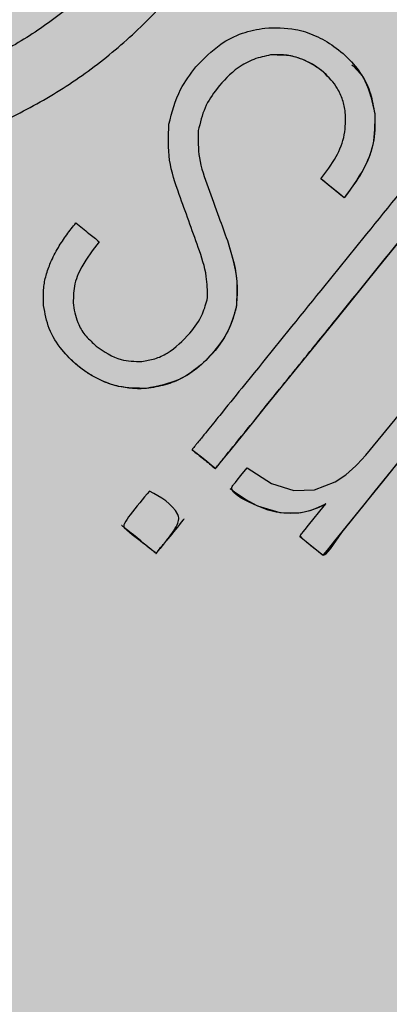
# Model space of a CAD drawing. Units: millimetres. Extents: x 0 to 1.6, y 0 to 1.2.
# Drawn here: x 0.13 to 0.14, y 0.13 to 0.15 of the extents above; entities that cross this region are included whole.
import ezdxf

# ---------------------------------------------------------------- set-up
doc = ezdxf.new("R2010")
doc.units = ezdxf.units.MM
doc.layers.add('.Operis_HACH', color=255, linetype='Continuous')
doc.layers.add('.Operis_MOBI', color=1, linetype='Continuous')

msp = doc.modelspace()

# ---------------------------------------------------------------- hatches: boundary and pattern name
at = {"layer": '.Operis_HACH', "true_color": 0xeaecd4}
h = msp.add_hatch(color=254, dxfattribs=at)
h.dxf.hatch_style = 1
edge = h.paths.add_edge_path()
edge.add_line((0.8600000000005821, 0.6000000000021828), (1.600000000002183, 0.6000000000021828))
edge.add_line((1.600000000002183, 0.6000000000021828), (1.600000000002183, 1.200000000000728))
edge.add_line((1.600000000002183, 1.200000000000728), (0, 1.200000000000728))
edge.add_line((0, 1.200000000000728), (0, 0))
edge.add_line((0, 0), (0.6000000000021828, 0))
edge.add_line((0.6000000000021828, 0), (0.6000000000021828, 0.3400000000001455))
edge.add_arc((0.8600000000005821, 0.3400000000037835), 0.2599999999983993, 90, 180.0000000008017, ccw=False)
at = {"layer": '.Operis_HACH', "true_color": 0x939598}
h = msp.add_hatch(color=252, dxfattribs=at)
h.dxf.hatch_style = 1
edge = h.paths.add_edge_path()
edge.add_arc((0.1401671529201849, 0.1382496995647671), 0.046499256, 141.0730578275762, 501.0730578275762)

# ---------------------------------------------------------------- linework, layer by layer
at = {"layer": '.Operis_MOBI'}
for p, q in [((0.1362338672915939, 0.1523046105212416), (0.1362338476319565, 0.1523046333531966)), ((0.1386494739817863, 0.1509428140197997), (0.1386494547041366, 0.1509428360041056)), ((0.1345553976461815, 0.1505481415406393), (0.1345553780156479, 0.1505481643871462)), ((0.1374016953377577, 0.1494272329728119), (0.1374016756817582, 0.1494272558047669)), ((0.1379433726178831, 0.148989507692022), (0.1374016935151303, 0.1494272341988108)), ((0.1347854839914362, 0.1492286520769994), (0.1347854647428903, 0.1492286740685813)), ((0.1379433750335011, 0.1489895057129615), (0.1379433553775016, 0.1489895285449165)), ((0.1352302139530366, 0.1479957702140382), (0.1352301942933991, 0.1479957930459932)), ((0.1354345404470223, 0.1464403108257102), (0.1354345207910228, 0.1464403336576652)), ((0.133350784839422, 0.1445613589858112), (0.1333507655617723, 0.1445613809701172)), ((0.134410492664756, 0.1431375472930085), (0.1344105121315806, 0.1431375248866971)), ((0.1352976801972545, 0.1422309325098468), (0.1352976996640791, 0.1422309101035353)), ((0.1334227811057644, 0.1421786916871497), (0.1334227618499426, 0.1421787141880486)), ((0.1342228447101661, 0.1415321427302842), (0.1342228250287008, 0.1415321650420083)), ((0.1369066200786619, 0.1411205644762958), (0.1369066395454865, 0.1411205420663464))]:
    msp.add_line(p, q, dxfattribs=at)
at = {"layer": '.Operis_MOBI', "flags": 128}
for points in [[(0.1397401798676583, 0.1486236435302999), (0.1387335663494014, 0.1473785173584474), (0.1377777194174996, 0.1461954461956338), (0.1361026942504395, 0.1441224076625076), (0.1358378555596573, 0.1437943720811745), (0.1355756562661554, 0.1434697044678614), (0.1353142462030519, 0.1431464135239366), (0.1352034865885798, 0.1430097080046835), (0.1350893329727114, 0.1428687743391492), (0.1349720080361294, 0.1427231760026189), (0.1349586204851221, 0.1427068671255256), (0.1349555709311971, 0.1427025293851329), (0.1349538437207229, 0.1426999630384671), (0.1349509110223153, 0.1427002906239068), (0.1349494369424065, 0.1427018970571226), (0.1349476940777095, 0.1427036469431187), (0.1349444424886315, 0.1427061408576265), (0.1349414323995006, 0.142708477065753), (0.1349363349181658, 0.1427125492518826), (0.1348558632744243, 0.1427774892326852), (0.1347437633448862, 0.1428682018631662), (0.1345999636796478, 0.1429846005739819), (0.1344688911740377, 0.1430905104061821), (0.134432537608518, 0.1431198131976998), (0.1344216641700768, 0.1431285609905899), (0.1344177026585385, 0.1431317416936508), (0.1344164435031416, 0.1431327499703912), (0.1344116799591575, 0.1431366180695477), (0.1344106477408786, 0.1431375228276011)], [(0.1356893445226888, 0.1427167081892549), (0.1362533966821502, 0.142355347139528), (0.1367739447123313, 0.1421914696402382), (0.1372559161827667, 0.1422055777584319), (0.1377281985915033, 0.1423883497445786), (0.1379784586242749, 0.1425530842316221), (0.1382141769172449, 0.142764136846381), (0.1382187113449618, 0.1427687478899315), (0.1382440814959409, 0.1427947075353586), (0.1384467177922488, 0.1430115066323197), (0.1393032756859611, 0.1440576183595113)], [(0.1393135804828489, 0.1429968925403955), (0.1388522527486202, 0.1424258271363215), (0.1384185763672576, 0.1418886012324947), (0.1377179466871894, 0.1410215848991356), (0.1375425938713306, 0.1408045887110347), (0.1374987439703546, 0.1407503251830349), (0.1374549136671703, 0.1406960859858373), (0.1374480500526261, 0.1406883534618828), (0.1374458352402144, 0.1406865790231677), (0.1374348373137764, 0.1406938923428243), (0.137433669227903, 0.1406948709736753), (0.1374230789733701, 0.1407034536969149), (0.1373924063154845, 0.1407280516032188), (0.1373012985313835, 0.1408014106636983), (0.1371702260112215, 0.1409073834984156), (0.1370951940407394, 0.140968016206898), (0.1370183336512127, 0.1410301265968883), (0.1369396448353655, 0.1410937144064519), (0.1369180882829824, 0.1411111227389483), (0.1369126633544511, 0.1411154993620585), (0.1369112902284542, 0.1411166061079712), (0.1369068036437966, 0.1411207185701642)], [(0.1391602293369942, 0.1428121093813388), (0.1386305512933177, 0.14215096267435), (0.1383947214999353, 0.141859059320268), (0.1381644310749834, 0.1415740462944086), (0.1378812581606326, 0.1412166266127315), (0.1376153741039161, 0.1408400198124582), (0.1375102185338619, 0.1407113202512846), (0.1374902530697, 0.1406952514662407), (0.1374724983143096, 0.1406857524816587), (0.1374568738792732, 0.1406828832259635), (0.1374498477343877, 0.1406839535084146), (0.1374433444034366, 0.1406867038895143), (0.1374403574263852, 0.140688776733441), (0.1374346498196246, 0.1406931209603499), (0.1374150665251364, 0.1407086154467834), (0.1373431569809327, 0.140766746171721), (0.1370674207282718, 0.1409904663378256), (0.1369515425503778, 0.1410996885970235), (0.1369378957715526, 0.1411197020752297), (0.1369304083164025, 0.1411368150220369), (0.1369289742942783, 0.1411442793796596), (0.1369290788679791, 0.1411510110374365), (0.1369307206041412, 0.1411570057789504), (0.1369338969925593, 0.1411622584055294), (0.1369518309511477, 0.1411844535177806), (0.1369659160336596, 0.1412018837399955), (0.1369910567009356, 0.1412329939630581), (0.1370359246684529, 0.1412885141435254), (0.1371160213166149, 0.1413876348851772), (0.1374802780264872, 0.1418383960408391), (0.1374916619388387, 0.141852483189723), (0.1375072802620707, 0.1418717506276153), (0.1375113779613457, 0.1418768171824922), (0.1375128115469124, 0.1418786271387944), (0.1375136485366966, 0.1418799690582091), (0.1375120039047033, 0.1418788038863568), (0.1375102120073279, 0.1418775779020507), (0.1375092005073384, 0.1418769430347311), (0.1374907988392806, 0.1418657890135364), (0.1374529438871832, 0.1418447928335809), (0.1373511562233034, 0.1417970158909156), (0.1371415160247125, 0.1417195769718091), (0.1369458553235745, 0.1416751196811674), (0.1367024540159036, 0.1416576872361475), (0.1364541491093405, 0.1416754457859497), (0.1359385671894415, 0.1418273753661197), (0.1357237119809724, 0.1419269035213802), (0.1355542338897067, 0.1420158011096646), (0.1354318142148259, 0.1420968424863531), (0.1353716342091502, 0.1421535799127014), (0.1353389857613365, 0.1422073010835447), (0.135333065114537, 0.1422330587702163), (0.1353341063258995, 0.1422580556500179), (0.1353421191415691, 0.1422822465901845), (0.135357104929426, 0.1423055664017738), (0.1353581130242674, 0.142306813999312), (0.135358904775785, 0.1423077943618409), (0.1353603191600996, 0.1423095441969053), (0.1353628446631774, 0.1423126693698578), (0.1353673542071192, 0.142318249832897), (0.1353754059491621, 0.1423282140531228), (0.1353897824265005, 0.1423460042824445), (0.1354154488217318, 0.1423777650961711), (0.1354612692230148, 0.1424344645929523), (0.1355430830735713, 0.1425357064108539), (0.1356893445226888, 0.1427167081892549)], [(0.1375103461359686, 0.1418755824306572), (0.1375120155898912, 0.1418776520367828), (0.137512751705799, 0.1418785610730993), (0.1374929585872451, 0.1418669883241819), (0.137267004341993, 0.1417624500500096), (0.1371393298941257, 0.1417191316286335), (0.1370140245089715, 0.141687389332219), (0.1368903913389659, 0.1416676801054564), (0.1365405644683051, 0.141664571063302), (0.136361914104782, 0.1416905648511602), (0.1361803224499454, 0.1417362986976514), (0.1359223369945539, 0.1418348229417461), (0.1356535116356099, 0.1419784004174289), (0.1354075757444662, 0.142145770132629), (0.1353486509760842, 0.1421908128904761), (0.135319525412342, 0.1422137717418082), (0.1353050447141868, 0.142225357292773), (0.1353010146558518, 0.142228587414138), (0.135298930144927, 0.1422299282785389), (0.1352980815063347, 0.142230539713637)]]:
    msp.add_lwpolyline(points, dxfattribs=at)
at = {"layer": '.Operis_MOBI'}
msp.add_circle((0.1401671529201849, 0.1382496995647671), 0.046499256, dxfattribs=at)
for points, knots in [([(0.1124798850796651, 0.1581032185567892), (0.1128600557603932, 0.1578306176124897), (0.113620591302606, 0.1572852764911659), (0.114594650491199, 0.1562600667821243), (0.1153446272910514, 0.1550700239858998), (0.1161608163747587, 0.1539071615588909), (0.1171299783563882, 0.1528752532685758), (0.1182221928720537, 0.1519563796828152), (0.1193980000316515, 0.1511905249280971), (0.1205385769062559, 0.1506335045814922), (0.1215678410626424, 0.1502530772158934), (0.1224760669210809, 0.1499998277395207), (0.1233992553097778, 0.1498196196043864), (0.1243343994829047, 0.1497139908678946), (0.1252784580137813, 0.1496864159526012), (0.1263673906651093, 0.1497422650645603), (0.1276035882765427, 0.1499305949146219), (0.1289682044516667, 0.1503126509014692), (0.1302763314051845, 0.150858078897727), (0.1315088250412373, 0.1515571915879264), (0.1326469192426885, 0.1524020733959333), (0.1336759488913231, 0.1533784311104682), (0.1345773150278546, 0.1544734281524143), (0.1353329808225681, 0.1556597752205562), (0.1359462201507995, 0.156936055776896), (0.1363438563603268, 0.1581181495166675), (0.1365864854233223, 0.1591876565835264), (0.1367216948747227, 0.1601201821067662), (0.1367799530053162, 0.1610616506623046), (0.136763365859224, 0.1620039502995496), (0.1366718825956923, 0.1629397602082463), (0.1364723529186449, 0.1640307790257793), (0.1361141985798895, 0.165248550943943), (0.1355625649339345, 0.1665516851790017), (0.1348360864030838, 0.1677589143582736), (0.1340518768556649, 0.168925144822424), (0.1335090643406147, 0.1702307926789217), (0.133318474436237, 0.171146645276167), (0.133223237880884, 0.1716042909429234)], [0, 0, 0, 0, 0.03110384376474213, 0.06222357417085943, 0.09330769709112652, 0.1245459557306453, 0.1565899540341194, 0.187145057959068, 0.2192914520040091, 0.2496469657803497, 0.2713402185396375, 0.2921607381791722, 0.3122500681038836, 0.333792852553764, 0.3546230654936696, 0.3749301961281985, 0.4061614011535695, 0.4374663871035663, 0.4688132260906365, 0.5000457207048756, 0.531324002028055, 0.5627021199430303, 0.5940111200690731, 0.6252795251090455, 0.6559036948623269, 0.6878641327999617, 0.7079182589841418, 0.7287254642799581, 0.7504272810232211, 0.7705531403576673, 0.7913250512088233, 0.8128811028485345, 0.8442210313229124, 0.8755619789304507, 0.9067058554867943, 0.9378008821308064, 0.968919499937029, 1, 1, 1, 1]), ([(0.1334812166169286, 0.1669941245272639), (0.1336123799483175, 0.1667968592264515), (0.1338748464841046, 0.1664021182514261), (0.1342965877011011, 0.1656255179186701), (0.1347137650263903, 0.1646540122455917), (0.1350586889129772, 0.1634753345970239), (0.1352560443410766, 0.1622645372517582), (0.1353041939182731, 0.1610396761680022), (0.1352053648370202, 0.1598167091215146), (0.1349604254646692, 0.1586130402174604), (0.1345696600183146, 0.157447938072437), (0.1340394259204913, 0.1563394154763955), (0.1333791965771525, 0.1553028879898193), (0.1325973090533807, 0.1543527679641556), (0.1317046331714664, 0.1535056571665336), (0.130717328931496, 0.1527726651875128), (0.1296480810451612, 0.1521662006343831), (0.1285131890799676, 0.1516931014884904), (0.1273291659745155, 0.1513617773380247), (0.1261143515257572, 0.1511767699012125), (0.1248855690500932, 0.1511403027252527), (0.1236607731079857, 0.1512547772836115), (0.1224596784559253, 0.1515170191050856), (0.1213001201322186, 0.1519209165271604), (0.1201986356572888, 0.1524613896508527), (0.1191714872147713, 0.1531324939714978), (0.1182344909793756, 0.1539245465028216), (0.1174466267002572, 0.1547614318551496), (0.1170185157316155, 0.1553624318221409), (0.116827725800249, 0.1556302706558199)], [0, 0, 0, 0, 0.02234805742846927, 0.04471994736266828, 0.08331109896417967, 0.1218999590067154, 0.1603211501517396, 0.1987661596098732, 0.2372473010506987, 0.2757551083950492, 0.3142887563507257, 0.3527805358311357, 0.3912573987253966, 0.4297800041768506, 0.4683841179053011, 0.5068635902149835, 0.5452867171505449, 0.5838523084085541, 0.6223698820678844, 0.6608008685180349, 0.6993302397380947, 0.7379176103342167, 0.776453755723962, 0.8149557722625003, 0.8534340865414799, 0.8919086012520749, 0.9304102437633202, 0.968986955132834, 1, 1, 1, 1]), ([(0.1345021655833989, 0.1520298922077927), (0.1346834882642725, 0.1522173308767378), (0.1349959149520146, 0.1525402956649486), (0.1355640242873051, 0.1528310377252637), (0.135925892584055, 0.1528980188340938), (0.1361028445899137, 0.1529307722994417)], [0, 0, 0, 0, 0.4140883139684595, 0.7134917601108205, 1, 1, 1, 1]), ([(0.1361028445899137, 0.1529307722994417), (0.1363407912249386, 0.1529359304877289), (0.1367410177263082, 0.1529446065687807), (0.1372818214586005, 0.1527642973778711), (0.1377259109176521, 0.1525102519117354), (0.1381220145376574, 0.1521590407501208), (0.1385014793377195, 0.1516466114662762), (0.1385941259541141, 0.1512059812703228), (0.1386494547041366, 0.1509428360041056)], [0, 0, 0, 0, 0.1984464792034042, 0.3337871953931748, 0.4733715452919485, 0.6264039824710792, 0.7768876837770835, 1, 1, 1, 1]), ([(0.1362338476319565, 0.1523046333531966), (0.1361026897247939, 0.1522771193158405), (0.1358364543884818, 0.1522212690142624), (0.1353934619473876, 0.1519732129963813), (0.1350106210520607, 0.1515818127772945), (0.1346817061275942, 0.1510828005957592), (0.1345982274324342, 0.1507295084193174), (0.1345553780156479, 0.1505481643871462)], [0, 0, 0, 0, 0.1550268982570388, 0.3146866149405519, 0.5812256248865608, 0.7850441081486247, 1, 1, 1, 1]), ([(0.1379675937823777, 0.1509756902814843), (0.1379509842736297, 0.1510720482256147), (0.1379171944536211, 0.151268075540429), (0.1377628896661918, 0.1515893373980362), (0.1375283329398371, 0.1518626801553182), (0.1371997517562704, 0.152100961720862), (0.1367871278234816, 0.1523009443808405), (0.1364333945020917, 0.1523033028825012), (0.1362338476319565, 0.1523046333531966)], [0, 0, 0, 0, 0.121655363986137, 0.247491529010486, 0.4401448064364344, 0.5641575592762508, 0.7541340074298457, 1, 1, 1, 1]), ([(0.1376288791980187, 0.1517295743869909), (0.1375761725284974, 0.1517874339515402), (0.1373777739390789, 0.1520052290652529), (0.1370091852550104, 0.1522092625782534), (0.1365759526379406, 0.1523189878062112), (0.136347811891028, 0.1523093961332052), (0.1362338677063235, 0.1523046056026942)], [0, 0, 0, 0, 0.1499264600406497, 0.5643535591421327, 0.7824177407586904, 1, 1, 1, 1]), ([(0.1381162980724184, 0.1520786985201994), (0.138197526895965, 0.1520013495464809), (0.1383944535737101, 0.151813828957529), (0.1385665150846762, 0.1514087911018578), (0.1386218630395888, 0.1510978271435306), (0.1386494540602143, 0.150942811225832)], [0, 0, 0, 0, 0.2604047135316506, 0.6313108334418591, 1, 1, 1, 1]), ([(0.133873789516656, 0.1506968508110731), (0.1339455355191603, 0.1509748994067195), (0.134070923901163, 0.1514608367833716), (0.1343729540967615, 0.1518593880609842), (0.1345021655833989, 0.1520298922077927)], [0, 0, 0, 0, 0.572190182290597, 1, 1, 1, 1]), ([(0.1374016756817582, 0.1494272558047669), (0.137527231589047, 0.1495940889581107), (0.1377614411685499, 0.149905296311772), (0.1379782343756233, 0.1504412584617967), (0.1379711018489616, 0.1507994948988198), (0.1379675937823777, 0.1509756902814843)], [0, 0, 0, 0, 0.3699630624141836, 0.6901219700831848, 1, 1, 1, 1]), ([(0.1386494547041366, 0.1509428360041056), (0.1386510237934999, 0.1506988273104071), (0.1386540435851202, 0.1502292192308232), (0.1383688685018569, 0.1495613129918638), (0.1380894062494917, 0.149185784815927), (0.1379433553775016, 0.1489895285449165)], [0, 0, 0, 0, 0.3405179814145914, 0.6553454897377178, 1, 1, 1, 1]), ([(0.1386494620455778, 0.150942812761059), (0.1386542354703124, 0.1507363981036178), (0.1386631453460723, 0.1503511128503305), (0.1384363887227664, 0.1496652783025638), (0.1381371976640366, 0.1492551778937923), (0.1379433750335011, 0.1489895057129615)], [0, 0, 0, 0, 0.2889693546540139, 0.5393785128524188, 1, 1, 1, 1]), ([(0.1341114540518902, 0.1490649270635913), (0.1340213984658476, 0.1493279603746487), (0.1338402660076099, 0.1498570099502103), (0.1338625730895728, 0.1504158535426541), (0.133873789516656, 0.1506968508110731)], [0, 0, 0, 0, 0.4971808307968555, 0.9999999999999999, 0.9999999999999999, 0.9999999999999999, 0.9999999999999999]), ([(0.1345553780156479, 0.1505481643871462), (0.1345514776767232, 0.1503355571912834), (0.1345431495719822, 0.1498815926497628), (0.1347013532722485, 0.1494553125521634), (0.1347854647428903, 0.1492286740685813)], [0, 0, 0, 0, 0.4683343619946347, 1, 1, 1, 1]), ([(0.140200313191599, 0.1503038616174308), (0.140305961464037, 0.1502186860889196), (0.1404634219761647, 0.1500917386110814), (0.1406334669845819, 0.1499540446711762), (0.1407034511430538, 0.1498972034933104), (0.1407249634612526, 0.1498796853556996), (0.1407351829693653, 0.1498717139947985), (0.140740122533316, 0.1498674662325357), (0.140742221770779, 0.1498660801662481), (0.140742754261737, 0.1498654062052083), (0.1407428906713903, 0.1498650013418228), (0.1407428211896331, 0.1498644793682615), (0.1407415278335975, 0.149862132871931), (0.1407301105464285, 0.149850706991856), (0.1406722297069791, 0.1497709588729776), (0.1405330224624777, 0.1496082257581293), (0.1403316148171143, 0.1493543701581075), (0.1399002830767131, 0.1488229166716337), (0.1390470812912099, 0.1477650128144887), (0.1380480861007527, 0.1465298351940874), (0.1371068630433001, 0.145364979031001), (0.1364580763656704, 0.1445623582949338), (0.1358534457212954, 0.1438137218428892), (0.135427119806991, 0.1432858718253556), (0.1351690528172185, 0.1429670564866683), (0.1350730679223489, 0.1428486110198719), (0.1350091761742078, 0.1427683435686049), (0.1349770184751833, 0.1427300802206446), (0.134961368949007, 0.142709515937895), (0.1349555724300444, 0.1427031181519851), (0.1349544126787805, 0.1427000764961122), (0.1349529047183751, 0.1426990888539876), (0.1349521040283435, 0.1426992710548802), (0.1349503563469625, 0.1427005651858053), (0.1349477717594709, 0.1427041200659005), (0.1348987020392087, 0.1427368538061273), (0.1348143452778459, 0.1428140992720728), (0.1346787235888769, 0.1429198792757234), (0.134545070144668, 0.1430291107317316), (0.1344552200134785, 0.1431018181101535), (0.1344115624306141, 0.1431366530196101), (0.1344110450481821, 0.1431370654208877), (0.1344108378543751, 0.1431372308943537), (0.1344105180360202, 0.1431374840722128), (0.1344101521062839, 0.1431379656205536), (0.1344101914983185, 0.1431399058055831), (0.1344127590418793, 0.143141706706956), (0.1344170053343987, 0.1431473240882042), (0.1344261446829478, 0.1431582989243907), (0.1344435235769197, 0.1431800311838742), (0.1344749641575618, 0.1432187999307644), (0.1345308642157761, 0.1432880593602022), (0.1346308241736551, 0.1434117077442352), (0.134809223600314, 0.1436325042632234), (0.1351278220281529, 0.144026746005693), (0.1359079099238443, 0.144992104069388), (0.1376238106822711, 0.1471154870923783), (0.139169443235005, 0.1490281789810979), (0.140200313191599, 0.1503038616174308)], [0, 0, 0, 0, 0.02054010111960265, 0.03061341855974961, 0.03311914288869754, 0.03418455176397777, 0.0348139495098812, 0.0350782930842146, 0.03517306281741227, 0.03519015449849487, 0.03520710255381825, 0.0352363069237217, 0.03526655018371139, 0.03561076542427221, 0.03765526750281391, 0.05019701602762461, 0.06797397450724219, 0.08672395945438037, 0.1537915983357871, 0.2736953452835837, 0.3271552625280481, 0.3804443011426727, 0.4298860224603223, 0.4727895404974015, 0.4831274947767064, 0.4919611735051896, 0.4958600468583539, 0.4986553279010904, 0.4995198910625349, 0.4997738446286064, 0.4999560058939473, 0.4999938198494158, 0.5000313546982378, 0.500070782547881, 0.500322639865075, 0.5006836386061406, 0.5089302115995916, 0.5176435397390873, 0.5266959275982629, 0.5350613734502478, 0.5351375789307046, 0.5351495574543602, 0.535161535978016, 0.5351776724393768, 0.5352115797483117, 0.5352482177191821, 0.5354556620425955, 0.5356287826183362, 0.5363342063672152, 0.5375975463153935, 0.5398528899177729, 0.543880261148662, 0.5510719042578858, 0.5639124116516956, 0.5868407253085286, 0.6277810422748052, 0.7517460792304104, 1, 1, 1, 1]), ([(0.1379433553775016, 0.1489895285449165), (0.1378422669949941, 0.1490712171398627), (0.1376617049354536, 0.1492171276768204), (0.1374811473760928, 0.1493630351906177), (0.1374016756817582, 0.1494272558047669)], [0, 0, 0, 0, 0.5598539547490446, 1, 1, 1, 1]), ([(0.134785484373424, 0.1492286512257124), (0.1348685384327837, 0.148998408447369), (0.1350167778873583, 0.1485874584795965), (0.1351650251344836, 0.1481764869058679), (0.1352302139530366, 0.1479957702140382)], [0, 0, 0, 0, 0.5602696054812599, 1, 1, 1, 1]), ([(0.134770578948519, 0.1466689105909609), (0.1347681379993446, 0.1468341975087242), (0.1347622315261106, 0.1472341497828893), (0.1344896893388068, 0.1480309686230612), (0.1342605874051515, 0.1486572504290962), (0.1341114540518902, 0.1490649270635913)], [0, 0, 0, 0, 0.1973387753234814, 0.4775096088913526, 1, 1, 1, 1]), ([(0.1309677924655261, 0.1464870425297704), (0.1309613605080813, 0.146624378139677), (0.130950332080829, 0.1468598579667741), (0.1310203469874978, 0.1471950469931471), (0.1311320452332438, 0.1475105627650919), (0.131296446747001, 0.1478254006833595), (0.1314978349582816, 0.1481304427506984), (0.1316428536956664, 0.1483145002639503), (0.1317149606438761, 0.1484060182701796)], [0, 0, 0, 0, 0.1941137929228246, 0.3328334313061177, 0.4822966168189466, 0.6678265844883936, 0.8348350552128153, 1, 1, 1, 1]), ([(0.1317149606438761, 0.1484060182701796), (0.131816171680839, 0.1483242303838779), (0.1319968605857866, 0.1481782170340011), (0.1321775549477024, 0.1480321992676181), (0.1322570352131152, 0.1479679718577245)], [0, 0, 0, 0, 0.5601397576567027, 1, 1, 1, 1]), ([(0.1322570352131152, 0.1479679718577245), (0.1321119681888376, 0.1477800082211616), (0.1318688235805894, 0.1474649652700464), (0.1316526600894576, 0.1469514495875046), (0.1316553407596075, 0.1466419176758791), (0.131656620393187, 0.1464941607555375)], [0, 0, 0, 0, 0.43599860206074, 0.730770539664669, 1, 1, 1, 1]), ([(0.1352301942933991, 0.1479957930459932), (0.1353404723704443, 0.1476345564369694), (0.1354966769868042, 0.1471228788068402), (0.1354486433956481, 0.1465954158193199), (0.1354345207910228, 0.1464403336576652)], [0, 0, 0, 0, 0.7059847561173408, 1, 1, 1, 1]), ([(0.1352302106060961, 0.1479957687151909), (0.1353207316278713, 0.1477069686516188), (0.1354799691871449, 0.1471989340061555), (0.1354482160495536, 0.1466690007073339), (0.1354345134714094, 0.1464403160971415)], [0, 0, 0, 0, 0.5684652922302629, 0.9999999999999999, 0.9999999999999999, 0.9999999999999999, 0.9999999999999999]), ([(0.1343630613737332, 0.1458425986784277), (0.1344716487183177, 0.1459863557392964), (0.134660830739449, 0.1462368108150258), (0.1347377921229054, 0.1465398225591343), (0.134770578948519, 0.1466689105909609)], [0, 0, 0, 0, 0.5739834162465176, 0.9999999999999999, 0.9999999999999999, 0.9999999999999999, 0.9999999999999999]), ([(0.1333507655617723, 0.1445613809701172), (0.1331339068528905, 0.1445636312528222), (0.1326893910299987, 0.1445682438716176), (0.1319914852028887, 0.1448700774017198), (0.1314371573716926, 0.1453462138561008), (0.1310651727071672, 0.1459307246659591), (0.1309997594107699, 0.1463044204356265), (0.1309677924655261, 0.1464870425297704)], [0, 0, 0, 0, 0.1921455878593122, 0.3938589991956201, 0.6638742296007821, 0.8357380616080237, 1, 1, 1, 1]), ([(0.131656620393187, 0.1464941607555375), (0.1316860853112303, 0.1463389680720866), (0.1317353826525505, 0.1460793173464481), (0.1319461596067413, 0.1457641215019976), (0.132106524779374, 0.1456196048638958), (0.1321886997684487, 0.1455455510513275)], [0, 0, 0, 0, 0.4200842876647375, 0.7028371878332036, 1, 1, 1, 1]), ([(0.1354345207910228, 0.1464403336576652), (0.1353798367381387, 0.146255250008835), (0.1352563230211672, 0.1458372054476058), (0.134826048015384, 0.1452690838450508), (0.1343145308019302, 0.1448480000435666), (0.1337918005192478, 0.1446256063427427), (0.1334981820073153, 0.1445828483738296), (0.1333507655617723, 0.1445613809701172)], [0, 0, 0, 0, 0.192816035098263, 0.4355095357879553, 0.7026545816244674, 0.8507123925220033, 1, 1, 1, 1]), ([(0.1354345246363664, 0.146440313950734), (0.1353881866489246, 0.1462749182646803), (0.1352903956321825, 0.1459258695867902), (0.1349737853197439, 0.1454691527942487), (0.1345964414940681, 0.1450606730722939), (0.1340604300094128, 0.1446998902938503), (0.1336169839050854, 0.1446133274148451), (0.1333507846356952, 0.1445613639953081)], [0, 0, 0, 0, 0.1716797168810399, 0.3623103975585736, 0.550810587407473, 0.7303530387650842, 1, 1, 1, 1]), ([(0.1332437922501413, 0.145188532937027), (0.1333456083229976, 0.1452046139784215), (0.1335518580635835, 0.1452371894883981), (0.1339594381424831, 0.1454264274252637), (0.1341983318343409, 0.1456727479526307), (0.1343630613737332, 0.1458425986784277)], [0, 0, 0, 0, 0.2323441498445074, 0.4706616417787102, 1, 1, 1, 1]), ([(0.1321886997684487, 0.1455455510513275), (0.1323730090662139, 0.145416416144144), (0.1326928009184485, 0.1451923564163735), (0.1330798258313735, 0.1451896707440028), (0.1332437922501413, 0.145188532937027)], [0, 0, 0, 0, 0.5763414431732159, 1, 1, 1, 1]), ([(0.1333507841336541, 0.1445613668329315), (0.1332968777678616, 0.1445581858715741), (0.1331887501000892, 0.1445518053697015), (0.1330253648629878, 0.1445583891800197), (0.132784031866322, 0.1445859567429579), (0.1324633716467361, 0.1446676072846458), (0.1321285115627688, 0.1448244719249487), (0.1318423679222178, 0.1450186611582467), (0.1316214514263265, 0.1452002469013678), (0.1314960416020767, 0.1453447764652083), (0.1314439098714502, 0.1454048560954107)], [0, 0, 0, 0, 0.07477963187343462, 0.1499961540882356, 0.2261971430253575, 0.41112596937111, 0.6056008233050494, 0.7351389198866363, 0.8898996456705829, 1, 1, 1, 1]), ([(0.1334227618499426, 0.1421787141880486), (0.1336849134204385, 0.142033879947121), (0.1339634983887663, 0.1418799665334518), (0.1341024237081001, 0.1415868269978091), (0.1341068708607054, 0.1415021215834713), (0.1340358864981681, 0.1412949528894387), (0.1339071785841952, 0.1411435145273572), (0.1338149374423665, 0.1410264448059024), (0.1338149122384493, 0.141026415014494), (0.1338148304348579, 0.141026318364311), (0.1338145319714386, 0.1410259645563201), (0.1338133913013735, 0.1410246185405413), (0.1338089382552425, 0.1410193665651605), (0.133791345582722, 0.1409985840182344), (0.1337218362059502, 0.1409150811086874), (0.133644080524391, 0.1408219925251615), (0.1335862156374787, 0.140740254722914), (0.133572744900448, 0.1407271071220748), (0.1335713101070723, 0.1407266027999867), (0.1335709219165437, 0.1407265898051264), (0.1335706673526147, 0.1407266713940771), (0.1335705049459648, 0.1407267719914671), (0.133570364487241, 0.1407269121591526), (0.1335701997486467, 0.140727165795397), (0.1335700563831779, 0.1407275939018291), (0.1335699411538371, 0.1407285375898937), (0.1335702329197375, 0.1407320198450179), (0.1335710320418002, 0.1407356217387132), (0.1335701018215332, 0.1407384927442763), (0.1335699135524919, 0.1407388005318353), (0.1335640169927501, 0.1407441020419355), (0.133533036474546, 0.1407673533685738), (0.1334556677538785, 0.1408318590547424), (0.1332185782739543, 0.141024714717787), (0.1329902870675141, 0.1411830528668361), (0.1328320669454115, 0.1413362363709894), (0.1328262016177177, 0.1413482913121697), (0.1328237823399832, 0.1413804352305306), (0.1328634646561113, 0.141482383794937), (0.1330717902746983, 0.1417495410496485), (0.1332720312748279, 0.1419943986511498), (0.1334227618499426, 0.1421787141880486)], [0, 0, 0, 0, 0.2159815235886537, 0.2295206796696414, 0.243856628001871, 0.2792306575244012, 0.3926850374606621, 0.3926886315739931, 0.3926948151203771, 0.392714741676352, 0.3927850386514447, 0.3930472100752282, 0.394058046621074, 0.3980273333630416, 0.4137762098674737, 0.4768330704607603, 0.4897485120619036, 0.4906570714577201, 0.4907907778004616, 0.4908974876212071, 0.490945175072839, 0.4909923838094032, 0.4910415941893144, 0.4910950480432036, 0.4912213304161372, 0.4913809304432578, 0.4918158282553562, 0.4938801197038455, 0.4940359642716713, 0.4940979477106265, 0.4941517649094384, 0.5000467473307628, 0.5236261839249159, 0.5707845271811919, 0.732764540170259, 0.7350411629183429, 0.7373748509323191, 0.7427853642216337, 0.758976116354414, 0.8185702785267124, 1, 1, 1, 1]), ([(0.134222725933796, 0.141532036508579), (0.1342227916284173, 0.1415319693151105), (0.1342229078618402, 0.1415318504223251), (0.1342230089539953, 0.1415316825950867), (0.1342230467162153, 0.1415315687299881), (0.134223053129972, 0.1415315022895811), (0.1342229972069617, 0.1415313630714081), (0.1342227361019468, 0.1415310326337931), (0.134221792966855, 0.1415298884312506), (0.1342201564948482, 0.1415282271264005), (0.134214251243975, 0.141521021254448), (0.1340942110255128, 0.1413654877651425), (0.1338977066006919, 0.141131541087816), (0.1337099752017821, 0.1408960233748076), (0.1336250096683216, 0.1407913335933699), (0.1336058975102787, 0.1407679515104974), (0.1335879977341392, 0.1407456490633194), (0.1335835084355494, 0.140740087172162), (0.133582204409322, 0.1407384653648478), (0.1335806837778364, 0.14073664607713), (0.1335795076847717, 0.1407348288521462), (0.1335784530892852, 0.1407329942230717), (0.1335781041852897, 0.1407326859116438), (0.13357780750448, 0.1407325566869986), (0.1335774991566723, 0.1407324972606148), (0.1335771350095456, 0.1407325438376574), (0.1335763308961759, 0.1407329651010514), (0.1335758125424036, 0.1407336246120394), (0.1335749606005265, 0.1407344824147003), (0.1335734315143782, 0.1407357309144572), (0.1335680259871879, 0.1407402195836767), (0.1333355076531006, 0.1409255817779922), (0.1330847639401327, 0.1411288403178332), (0.1328324099667952, 0.1413347923080437), (0.1328019954016781, 0.1413596884849539), (0.1327886123144708, 0.1413705208906322), (0.1327813318930566, 0.1413761899566452), (0.1327774539240636, 0.1413792096245743)], [0, 0, 0, 0, 0.0001369369899259453, 0.0002422916775002576, 0.0002811118343673617, 0.0003123044644465732, 0.0003366552722891112, 0.0004966905429478271, 0.0009220169007998799, 0.002504569925043879, 0.003888077099889505, 0.01450768768151144, 0.2890329057455469, 0.4493462263437577, 0.4537840837221448, 0.4856811288259278, 0.493390924943476, 0.4954930097338515, 0.4961057454354347, 0.4964261838030002, 0.4989505544468198, 0.499253641279515, 0.4995005105438656, 0.4996121293536021, 0.4997220816289145, 0.4999557188813599, 0.5001294962324988, 0.5010349765144401, 0.501141957744387, 0.5018944185928755, 0.5039079250983544, 0.5113994101280229, 0.9354954499365234, 0.9748847423021072, 0.9865402711152106, 0.9928305802412424, 1, 1, 1, 1])]:
    msp.add_open_spline(points, degree=3, knots=knots, dxfattribs=at)

doc.saveas('drawing.dxf')
